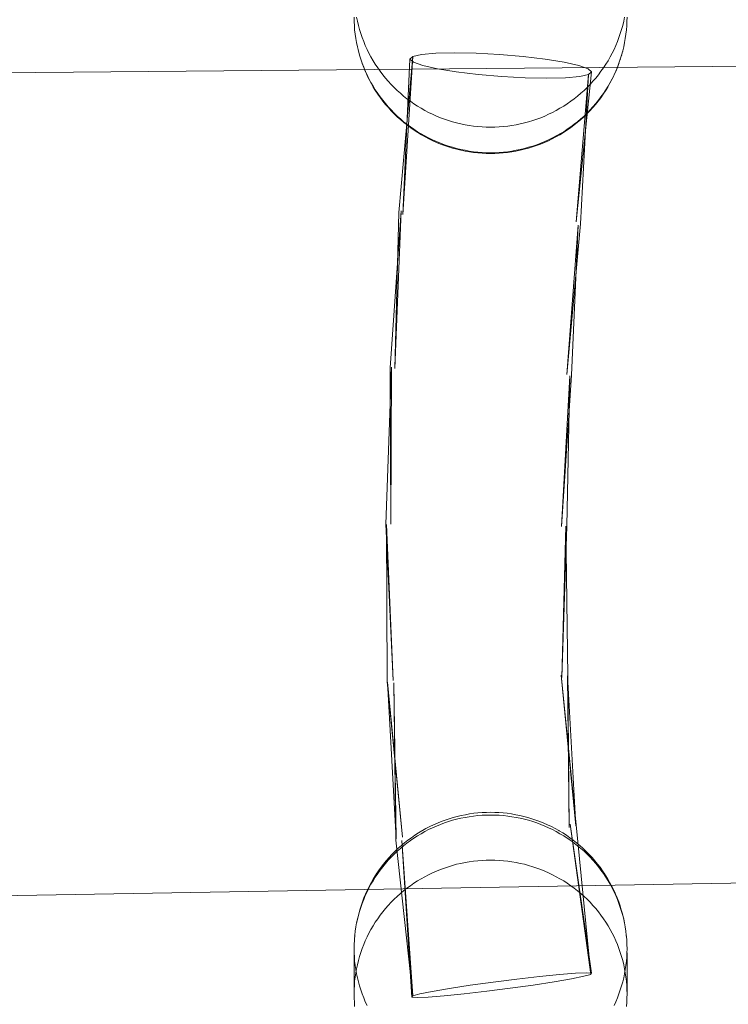
# Model space of a CAD drawing. Units: millimetres. Extents: x -10325 to -1019, y -8654 to -365.
# Drawn here: x -6382 to -6304, y -3357 to -3249 of the extents above; entities that cross this region are included whole.
import ezdxf

# ---------------------------------------------------------------- set-up
doc = ezdxf.new("R2010")
doc.units = ezdxf.units.MM
doc.header["$MEASUREMENT"] = 0
doc.layers.add('strefa', color=7, linetype='Continuous')
doc.layers.add('strefa_Nr_pióra__7', color=7, linetype='Continuous', lineweight=18)
doc.layers.add('zestaw_Nr_pióra__7', color=7, linetype='Continuous', lineweight=18)
doc.styles.add('GENERATED_STYLE_1', font='txt')
doc.dimstyles.new('GENERATED_STYLE__2', dxfattribs={"dimtxt": 150, "dimasz": 91.78744, "dimexe": 0.18, "dimexo": 300, "dimgap": 0.09, "dimtad": 0, "dimdec": 0, "dimlfac": 0.1, "dimzin": 0, "dimdsep": 46, "dimtxsty": 'GENERATED_STYLE_1', "dimblk": 'ARROWHEAD_5', "dimblk1": 'ARROWHEAD_5', "dimblk2": 'ARROWHEAD_5', "dimcen": 0.09, "dimclrd": 7, "dimclre": 7, "dimclrt": 7, "dimazin": 0, "dimtfac": 1, "dimtdec": 4, "dimtmove": 0, "dimatfit": 3, "dimfxl": 0, "dimtolj": 1, "dimtzin": 0, "dimarcsym": 0})

# ---------------------------------------------------------------- blocks, each defined once
blk = doc.blocks.new('*D3')
at = {"layer": 'strefa', "linetype": 'Continuous', "lineweight": 0, "true_color": 0x000000}
for points in [[(-1109.41, -365.5), (-1134.41, -458.8), (-1084.41, -458.8)], [(-1109.41, -6394.44), (-1084.41, -6301.14), (-1134.41, -6301.14)]]:
    blk.add_hatch(color=18, dxfattribs=at).paths.add_polyline_path(points)
at = {"layer": 'strefa_Nr_pióra__7', "linetype": 'Continuous'}
for p, q in [((-1018.83, -365.5), (-6156.86, -365.5)), ((-1109.41, -365.5), (-1134.41, -458.8)), ((-1109.41, -365.5), (-1084.41, -458.8)), ((-1084.41, -458.8), (-1134.41, -458.8)), ((-1109.41, -3185.19), (-1109.41, -458.8)), ((-1109.41, -6301.14), (-1109.41, -3574.75)), ((-1109.41, -6394.44), (-1134.41, -6301.14)), ((-1134.41, -6301.14), (-1084.41, -6301.14)), ((-1109.41, -6394.44), (-1084.41, -6301.14)), ((-1018.83, -6394.44), (-3507.2, -6394.44))]:
    blk.add_line(p, q, dxfattribs=at)
at = {"layer": 'strefa_Nr_pióra__7', "insert": (-1034.41, -3550.71), "char_height": 150, "attachment_point": 7, "rotation": 90, "style": 'GENERATED_STYLE_1'}
blk.add_mtext('\\A1;{\\fArial|b0|i0|c238|p38;603}', dxfattribs=at)
blk = doc.blocks.new('ARROWHEAD_5')
at = {"color": 0, "linetype": 'Continuous', "lineweight": 0}
blk.add_line((0, 0), (-1, 0), dxfattribs=at)
blk.add_solid([(-1, 0.2679), (0, 0), (-1, -0.2679), (-1, 0.2679)], dxfattribs=at)
blk = doc.blocks.new('*D5')
at = {"layer": 'strefa', "linetype": 'Continuous', "lineweight": 0, "true_color": 0x000000}
for points in [[(-1909.69, -1867.11), (-1934.69, -1960.41), (-1884.69, -1960.41)], [(-1909.69, -5457.23), (-1884.69, -5363.92), (-1934.69, -5363.92)]]:
    blk.add_hatch(color=18, dxfattribs=at).paths.add_polyline_path(points)
at = {"layer": 'strefa_Nr_pióra__7', "linetype": 'Continuous'}
for p, q in [((-1819.11, -1867.11), (-2000.27, -1867.11)), ((-1909.69, -1867.11), (-1934.69, -1960.41)), ((-1909.69, -1867.11), (-1884.69, -1960.41)), ((-1884.69, -1960.41), (-1934.69, -1960.41)), ((-1909.69, -3467.39), (-1909.69, -1960.41)), ((-1909.69, -5363.92), (-1909.69, -3856.94)), ((-1909.69, -5457.23), (-1934.69, -5363.92)), ((-1934.69, -5363.92), (-1884.69, -5363.92)), ((-1909.69, -5457.23), (-1884.69, -5363.92)), ((-1819.11, -5457.23), (-2000.27, -5457.23))]:
    blk.add_line(p, q, dxfattribs=at)
at = {"layer": 'strefa_Nr_pióra__7', "insert": (-1834.69, -3832.91), "char_height": 150, "attachment_point": 7, "rotation": 90, "style": 'GENERATED_STYLE_1'}
blk.add_mtext('\\A1;{\\fArial|b0|i0|c238|p38;359}', dxfattribs=at)

msp = doc.modelspace()

# ---------------------------------------------------------------- linework, layer by layer
at = {"layer": 'zestaw_Nr_pióra__7', "linetype": 'Continuous'}
for p, q in [((-6345.19, -3248.98), (-6345.2, -3248.51)), ((-6345.17, -3249.45), (-6345.19, -3248.98)), ((-6344.84, -3248.95), (-6344.94, -3248.5)), ((-6344.73, -3249.41), (-6344.84, -3248.95)), ((-6315.56, -3248.95), (-6315.67, -3249.41)), ((-6315.47, -3248.5), (-6315.56, -3248.95)), ((-6315.21, -3248.98), (-6315.23, -3249.45)), ((-6315.2, -3248.51), (-6315.21, -3248.98)), ((-6345.14, -3249.91), (-6345.17, -3249.45)), ((-6345.08, -3250.38), (-6345.14, -3249.91)), ((-6344.61, -3249.86), (-6344.73, -3249.41)), ((-6344.47, -3250.31), (-6344.61, -3249.86)), ((-6315.8, -3249.86), (-6315.94, -3250.31)), ((-6315.67, -3249.41), (-6315.8, -3249.86)), ((-6315.27, -3249.91), (-6315.32, -3250.38)), ((-6315.23, -3249.45), (-6315.27, -3249.91)), ((-6345.02, -3250.84), (-6345.08, -3250.38)), ((-6345.02, -3250.84), (-6345.01, -3250.9)), ((-6344.94, -3251.3), (-6345.02, -3250.84)), ((-6344.94, -3251.3), (-6344.93, -3251.36)), ((-6344.84, -3251.76), (-6344.94, -3251.3)), ((-6344.31, -3250.75), (-6344.47, -3250.31)), ((-6344.15, -3251.19), (-6344.31, -3250.75)), ((-6343.97, -3251.62), (-6344.15, -3251.19)), ((-6316.26, -3251.19), (-6316.44, -3251.62)), ((-6316.09, -3250.75), (-6316.26, -3251.19)), ((-6315.94, -3250.31), (-6316.09, -3250.75)), ((-6315.47, -3251.3), (-6315.56, -3251.76)), ((-6315.39, -3250.84), (-6315.47, -3251.3)), ((-6315.47, -3251.36), (-6315.47, -3251.3)), ((-6315.32, -3250.38), (-6315.39, -3250.84)), ((-6315.39, -3250.9), (-6315.39, -3250.84)), ((-6344.84, -3251.76), (-6344.83, -3251.81)), ((-6344.73, -3252.22), (-6344.84, -3251.76)), ((-6344.74, -3252.22), (-6344.72, -3252.27)), ((-6344.61, -3252.67), (-6344.73, -3252.22)), ((-6343.77, -3252.05), (-6343.97, -3251.62)), ((-6343.57, -3252.47), (-6343.77, -3252.05)), ((-6316.63, -3252.05), (-6316.84, -3252.47)), ((-6316.44, -3251.62), (-6316.63, -3252.05)), ((-6315.67, -3252.22), (-6315.8, -3252.67)), ((-6315.68, -3252.27), (-6315.67, -3252.22)), ((-6315.56, -3251.76), (-6315.67, -3252.22)), ((-6315.57, -3251.81), (-6315.56, -3251.76)), ((-6251.77, -3253.47), (-6515.91, -3255.76)), ((-6344.61, -3252.67), (-6344.6, -3252.72)), ((-6344.47, -3253.12), (-6344.61, -3252.67)), ((-6344.48, -3253.12), (-6344.46, -3253.17)), ((-6344.31, -3253.56), (-6344.47, -3253.12)), ((-6343.35, -3252.88), (-6343.57, -3252.47)), ((-6343.11, -3253.29), (-6343.35, -3252.88)), ((-6342.87, -3253.69), (-6343.11, -3253.29)), ((-6338.75, -3252.82), (-6340.28, -3270)), ((-6338.75, -3252.82), (-6339.83, -3270.21)), ((-6339.06, -3253.11), (-6339.83, -3270.21)), ((-6338.75, -3252.82), (-6339.06, -3253.11)), ((-6339.06, -3253.11), (-6338.69, -3253.45)), ((-6337.78, -3252.6), (-6338.75, -3252.82)), ((-6338.69, -3253.45), (-6337.66, -3253.81)), ((-6336.22, -3252.46), (-6337.78, -3252.6)), ((-6334.18, -3252.41), (-6336.22, -3252.46)), ((-6331.78, -3252.46), (-6334.18, -3252.41)), ((-6329.21, -3252.6), (-6331.78, -3252.46)), ((-6326.62, -3252.83), (-6329.21, -3252.6)), ((-6324.2, -3253.12), (-6326.62, -3252.83)), ((-6322.12, -3253.46), (-6324.2, -3253.12)), ((-6320.51, -3253.82), (-6322.12, -3253.46)), ((-6317.29, -3253.29), (-6317.54, -3253.69)), ((-6317.06, -3252.88), (-6317.29, -3253.29)), ((-6316.84, -3252.47), (-6317.06, -3252.88)), ((-6315.94, -3253.12), (-6316.09, -3253.56)), ((-6315.8, -3252.67), (-6315.94, -3253.12)), ((-6315.94, -3253.17), (-6315.93, -3253.12)), ((-6315.8, -3252.72), (-6315.79, -3252.67)), ((-6344.33, -3253.56), (-6344.31, -3253.61)), ((-6344.15, -3254), (-6344.31, -3253.56)), ((-6344.31, -3253.61), (-6344.14, -3254.05)), ((-6343.97, -3254.43), (-6344.15, -3254)), ((-6344.14, -3254.05), (-6343.96, -3254.48)), ((-6343.77, -3254.86), (-6343.97, -3254.43)), ((-6343.96, -3254.48), (-6343.77, -3254.91)), ((-6342.61, -3254.08), (-6342.87, -3253.69)), ((-6342.34, -3254.46), (-6342.61, -3254.08)), ((-6342.05, -3254.84), (-6342.34, -3254.46)), ((-6337.66, -3253.81), (-6336.05, -3254.18)), ((-6336.05, -3254.18), (-6333.97, -3254.52)), ((-6333.97, -3254.52), (-6331.55, -3254.81)), ((-6319.11, -3254.52), (-6320.78, -3271.01)), ((-6319.48, -3254.18), (-6320.51, -3253.82)), ((-6319.11, -3254.52), (-6319.48, -3254.18)), ((-6319.42, -3254.81), (-6319.11, -3254.52)), ((-6318.07, -3254.46), (-6318.35, -3254.84)), ((-6317.8, -3254.08), (-6318.07, -3254.46)), ((-6317.54, -3253.69), (-6317.8, -3254.08)), ((-6316.64, -3254.91), (-6316.44, -3254.48)), ((-6316.44, -3254.43), (-6316.63, -3254.86)), ((-6316.26, -3254), (-6316.44, -3254.43)), ((-6316.44, -3254.48), (-6316.26, -3254.05)), ((-6316.09, -3253.56), (-6316.26, -3254)), ((-6316.26, -3254.05), (-6316.1, -3253.61)), ((-6316.1, -3253.61), (-6316.08, -3253.56)), ((-6343.57, -3255.28), (-6343.77, -3254.86)), ((-6343.75, -3254.95), (-6343.77, -3254.91)), ((-6343.75, -3254.95), (-6343.54, -3255.37)), ((-6343.35, -3255.69), (-6343.57, -3255.28)), ((-6343.54, -3255.37), (-6343.32, -3255.78)), ((-6341.76, -3255.2), (-6342.05, -3254.84)), ((-6341.45, -3255.56), (-6341.76, -3255.2)), ((-6341.14, -3255.91), (-6341.45, -3255.56)), ((-6331.55, -3254.81), (-6328.97, -3255.03)), ((-6328.97, -3255.03), (-6326.39, -3255.17)), ((-6326.39, -3255.17), (-6324, -3255.22)), ((-6324, -3255.22), (-6321.95, -3255.17)), ((-6321.95, -3255.17), (-6320.39, -3255.03)), ((-6319.42, -3254.81), (-6320.78, -3271.01)), ((-6320.39, -3255.03), (-6319.42, -3254.81)), ((-6319.42, -3254.81), (-6320.33, -3271.23)), ((-6318.95, -3255.56), (-6319.27, -3255.91)), ((-6318.64, -3255.2), (-6318.95, -3255.56)), ((-6318.35, -3254.84), (-6318.64, -3255.2)), ((-6317.08, -3255.78), (-6316.86, -3255.37)), ((-6316.84, -3255.28), (-6317.06, -3255.69)), ((-6316.86, -3255.37), (-6316.66, -3254.95)), ((-6316.63, -3254.86), (-6316.84, -3255.28)), ((-6316.66, -3254.95), (-6316.64, -3254.91)), ((-6343.11, -3256.1), (-6343.35, -3255.69)), ((-6343.32, -3255.78), (-6343.09, -3256.19)), ((-6342.87, -3256.5), (-6343.11, -3256.1)), ((-6343.09, -3256.19), (-6342.84, -3256.59)), ((-6342.61, -3256.89), (-6342.87, -3256.5)), ((-6342.84, -3256.59), (-6342.58, -3256.98)), ((-6340.81, -3256.24), (-6341.14, -3255.91)), ((-6340.47, -3256.57), (-6340.81, -3256.24)), ((-6340.12, -3256.88), (-6340.47, -3256.57)), ((-6319.93, -3256.57), (-6320.28, -3256.88)), ((-6319.6, -3256.24), (-6319.93, -3256.57)), ((-6319.27, -3255.91), (-6319.6, -3256.24)), ((-6317.82, -3256.98), (-6317.56, -3256.59)), ((-6317.54, -3256.5), (-6317.8, -3256.89)), ((-6317.56, -3256.59), (-6317.32, -3256.19)), ((-6317.29, -3256.1), (-6317.54, -3256.5)), ((-6317.32, -3256.19), (-6317.08, -3255.78)), ((-6317.06, -3255.69), (-6317.29, -3256.1)), ((-6342.34, -3257.27), (-6342.61, -3256.89)), ((-6342.58, -3256.98), (-6342.31, -3257.36)), ((-6342.05, -3257.65), (-6342.34, -3257.27)), ((-6342.31, -3257.36), (-6342.03, -3257.73)), ((-6341.76, -3258.01), (-6342.05, -3257.65)), ((-6342.03, -3257.73), (-6341.74, -3258.1)), ((-6339.76, -3257.19), (-6340.12, -3256.88)), ((-6339.4, -3257.48), (-6339.76, -3257.19)), ((-6339.02, -3257.76), (-6339.4, -3257.48)), ((-6338.63, -3258.03), (-6339.02, -3257.76)), ((-6321.38, -3257.76), (-6321.77, -3258.03)), ((-6321.01, -3257.48), (-6321.38, -3257.76)), ((-6320.64, -3257.19), (-6321.01, -3257.48)), ((-6320.28, -3256.88), (-6320.64, -3257.19)), ((-6318.67, -3258.1), (-6318.37, -3257.73)), ((-6318.35, -3257.65), (-6318.64, -3258.01)), ((-6318.37, -3257.73), (-6318.09, -3257.36)), ((-6318.07, -3257.27), (-6318.35, -3257.65)), ((-6318.09, -3257.36), (-6317.82, -3256.98)), ((-6317.8, -3256.89), (-6318.07, -3257.27)), ((-6341.45, -3258.37), (-6341.76, -3258.01)), ((-6341.74, -3258.1), (-6341.43, -3258.45)), ((-6341.14, -3258.71), (-6341.45, -3258.37)), ((-6341.43, -3258.45), (-6341.11, -3258.8)), ((-6340.81, -3259.05), (-6341.14, -3258.71)), ((-6341.11, -3258.8), (-6340.79, -3259.14)), ((-6338.24, -3258.29), (-6338.63, -3258.03)), ((-6337.84, -3258.53), (-6338.24, -3258.29)), ((-6337.43, -3258.76), (-6337.84, -3258.53)), ((-6337.01, -3258.98), (-6337.43, -3258.76)), ((-6322.98, -3258.76), (-6323.39, -3258.98)), ((-6322.57, -3258.53), (-6322.98, -3258.76)), ((-6322.16, -3258.29), (-6322.57, -3258.53)), ((-6321.77, -3258.03), (-6322.16, -3258.29)), ((-6319.62, -3259.14), (-6319.29, -3258.8)), ((-6319.27, -3258.71), (-6319.6, -3259.05)), ((-6319.29, -3258.8), (-6318.97, -3258.45)), ((-6318.95, -3258.37), (-6319.27, -3258.71)), ((-6318.97, -3258.45), (-6318.67, -3258.1)), ((-6318.64, -3258.01), (-6318.95, -3258.37)), ((-6340.47, -3259.38), (-6340.81, -3259.05)), ((-6340.76, -3259.16), (-6340.79, -3259.14)), ((-6340.76, -3259.16), (-6340.42, -3259.49)), ((-6340.12, -3259.69), (-6340.47, -3259.38)), ((-6340.42, -3259.49), (-6340.08, -3259.8)), ((-6339.76, -3260), (-6340.12, -3259.69)), ((-6340.08, -3259.8), (-6339.72, -3260.1)), ((-6336.59, -3259.19), (-6337.01, -3258.98)), ((-6336.16, -3259.38), (-6336.59, -3259.19)), ((-6335.72, -3259.56), (-6336.16, -3259.38)), ((-6335.28, -3259.73), (-6335.72, -3259.56)), ((-6334.84, -3259.88), (-6335.28, -3259.73)), ((-6334.39, -3260.02), (-6334.84, -3259.88)), ((-6325.57, -3259.88), (-6326.02, -3260.02)), ((-6325.12, -3259.73), (-6325.57, -3259.88)), ((-6324.68, -3259.56), (-6325.12, -3259.73)), ((-6324.24, -3259.38), (-6324.68, -3259.56)), ((-6323.82, -3259.19), (-6324.24, -3259.38)), ((-6323.39, -3258.98), (-6323.82, -3259.19)), ((-6320.68, -3260.1), (-6320.33, -3259.8)), ((-6320.28, -3259.69), (-6320.64, -3260)), ((-6320.33, -3259.8), (-6319.98, -3259.49)), ((-6319.93, -3259.38), (-6320.28, -3259.69)), ((-6319.98, -3259.49), (-6319.64, -3259.16)), ((-6319.6, -3259.05), (-6319.93, -3259.38)), ((-6319.64, -3259.16), (-6319.62, -3259.14)), ((-6339.4, -3260.29), (-6339.76, -3260)), ((-6339.72, -3260.1), (-6339.35, -3260.4)), ((-6339.02, -3260.57), (-6339.4, -3260.29)), ((-6339.35, -3260.4), (-6338.98, -3260.68)), ((-6338.63, -3260.84), (-6339.02, -3260.57)), ((-6338.98, -3260.68), (-6338.6, -3260.94)), ((-6338.24, -3261.1), (-6338.63, -3260.84)), ((-6338.6, -3260.94), (-6338.2, -3261.2)), ((-6333.93, -3260.14), (-6334.39, -3260.02)), ((-6333.47, -3260.25), (-6333.93, -3260.14)), ((-6333.01, -3260.34), (-6333.47, -3260.25)), ((-6332.55, -3260.42), (-6333.01, -3260.34)), ((-6332.08, -3260.49), (-6332.55, -3260.42)), ((-6331.61, -3260.54), (-6332.08, -3260.49)), ((-6331.14, -3260.58), (-6331.61, -3260.54)), ((-6330.67, -3260.6), (-6331.14, -3260.58)), ((-6330.2, -3260.61), (-6330.67, -3260.6)), ((-6329.73, -3260.6), (-6330.2, -3260.61)), ((-6329.26, -3260.58), (-6329.73, -3260.6)), ((-6328.79, -3260.54), (-6329.26, -3260.58)), ((-6328.32, -3260.49), (-6328.79, -3260.54)), ((-6327.86, -3260.42), (-6328.32, -3260.49)), ((-6327.39, -3260.34), (-6327.86, -3260.42)), ((-6326.93, -3260.25), (-6327.39, -3260.34)), ((-6326.47, -3260.14), (-6326.93, -3260.25)), ((-6326.02, -3260.02), (-6326.47, -3260.14)), ((-6322.2, -3261.2), (-6321.81, -3260.94)), ((-6321.77, -3260.84), (-6322.16, -3261.1)), ((-6321.81, -3260.94), (-6321.42, -3260.68)), ((-6321.38, -3260.57), (-6321.77, -3260.84)), ((-6321.42, -3260.68), (-6321.05, -3260.4)), ((-6321.01, -3260.29), (-6321.38, -3260.57)), ((-6321.05, -3260.4), (-6320.68, -3260.1)), ((-6320.64, -3260), (-6321.01, -3260.29)), ((-6337.84, -3261.34), (-6338.24, -3261.1)), ((-6338.2, -3261.2), (-6337.8, -3261.44)), ((-6337.43, -3261.57), (-6337.84, -3261.34)), ((-6337.8, -3261.44), (-6337.4, -3261.67)), ((-6337.01, -3261.79), (-6337.43, -3261.57)), ((-6337.4, -3261.67), (-6336.98, -3261.89)), ((-6336.59, -3262), (-6337.01, -3261.79)), ((-6336.98, -3261.89), (-6336.56, -3262.1)), ((-6336.16, -3262.19), (-6336.59, -3262)), ((-6336.56, -3262.1), (-6336.13, -3262.29)), ((-6324.27, -3262.29), (-6323.84, -3262.1)), ((-6323.82, -3262), (-6324.24, -3262.19)), ((-6323.84, -3262.1), (-6323.42, -3261.89)), ((-6323.39, -3261.79), (-6323.82, -3262)), ((-6323.42, -3261.89), (-6323.01, -3261.67)), ((-6322.98, -3261.57), (-6323.39, -3261.79)), ((-6323.01, -3261.67), (-6322.6, -3261.44)), ((-6322.57, -3261.34), (-6322.98, -3261.57)), ((-6322.6, -3261.44), (-6322.2, -3261.2)), ((-6322.16, -3261.1), (-6322.57, -3261.34)), ((-6335.72, -3262.37), (-6336.16, -3262.19)), ((-6336.13, -3262.29), (-6335.7, -3262.47)), ((-6335.28, -3262.54), (-6335.72, -3262.37)), ((-6335.7, -3262.47), (-6335.26, -3262.63)), ((-6334.84, -3262.69), (-6335.28, -3262.54)), ((-6335.26, -3262.63), (-6334.82, -3262.78)), ((-6334.39, -3262.82), (-6334.84, -3262.69)), ((-6334.82, -3262.78), (-6334.37, -3262.92)), ((-6333.93, -3262.95), (-6334.39, -3262.82)), ((-6334.37, -3262.92), (-6333.92, -3263.04)), ((-6333.47, -3263.06), (-6333.93, -3262.95)), ((-6333.92, -3263.04), (-6333.46, -3263.15)), ((-6333.01, -3263.15), (-6333.47, -3263.06)), ((-6333.45, -3263.15), (-6333.46, -3263.15)), ((-6333.45, -3263.15), (-6332.99, -3263.25)), ((-6332.55, -3263.23), (-6333.01, -3263.15)), ((-6332.08, -3263.3), (-6332.55, -3263.23)), ((-6327.86, -3263.23), (-6328.32, -3263.3)), ((-6327.39, -3263.15), (-6327.86, -3263.23)), ((-6327.41, -3263.25), (-6326.96, -3263.15)), ((-6326.93, -3263.06), (-6327.39, -3263.15)), ((-6326.96, -3263.15), (-6326.94, -3263.15)), ((-6326.94, -3263.15), (-6326.49, -3263.04)), ((-6326.47, -3262.95), (-6326.93, -3263.06)), ((-6326.49, -3263.04), (-6326.04, -3262.92)), ((-6326.02, -3262.82), (-6326.47, -3262.95)), ((-6326.04, -3262.92), (-6325.59, -3262.78)), ((-6325.57, -3262.69), (-6326.02, -3262.82)), ((-6325.59, -3262.78), (-6325.14, -3262.63)), ((-6325.12, -3262.54), (-6325.57, -3262.69)), ((-6325.14, -3262.63), (-6324.7, -3262.47)), ((-6324.68, -3262.37), (-6325.12, -3262.54)), ((-6324.7, -3262.47), (-6324.27, -3262.29)), ((-6324.24, -3262.19), (-6324.68, -3262.37)), ((-6332.99, -3263.25), (-6332.53, -3263.33)), ((-6332.53, -3263.33), (-6332.07, -3263.39)), ((-6331.61, -3263.35), (-6332.08, -3263.3)), ((-6332.07, -3263.39), (-6331.6, -3263.44)), ((-6331.14, -3263.39), (-6331.61, -3263.35)), ((-6331.6, -3263.44), (-6331.14, -3263.48)), ((-6330.67, -3263.41), (-6331.14, -3263.39)), ((-6331.14, -3263.48), (-6330.67, -3263.5)), ((-6330.2, -3263.42), (-6330.67, -3263.41)), ((-6330.67, -3263.5), (-6330.2, -3263.51)), ((-6329.73, -3263.41), (-6330.2, -3263.42)), ((-6330.2, -3263.51), (-6329.73, -3263.5)), ((-6329.26, -3263.39), (-6329.73, -3263.41)), ((-6329.73, -3263.5), (-6329.27, -3263.48)), ((-6329.27, -3263.48), (-6328.8, -3263.44)), ((-6328.79, -3263.35), (-6329.26, -3263.39)), ((-6328.8, -3263.44), (-6328.34, -3263.39)), ((-6328.32, -3263.3), (-6328.79, -3263.35)), ((-6328.34, -3263.39), (-6327.87, -3263.33)), ((-6327.87, -3263.33), (-6327.41, -3263.25)), ((-6340.04, -3269.82), (-6341.24, -3287.07)), ((-6340.04, -3269.82), (-6340.73, -3287.16)), ((-6340.28, -3270), (-6340.73, -3287.16)), ((-6320.33, -3271.23), (-6321.82, -3287.8)), ((-6320.57, -3271.4), (-6321.82, -3287.8)), ((-6320.57, -3271.4), (-6321.31, -3287.9)), ((-6341.08, -3287), (-6341.73, -3304.28)), ((-6341.24, -3287.07), (-6341.15, -3304.26)), ((-6341.08, -3287), (-6341.15, -3304.26)), ((-6321.31, -3287.9), (-6322.4, -3304.52)), ((-6321.47, -3287.96), (-6322.4, -3304.52)), ((-6321.47, -3287.96), (-6321.82, -3304.5)), ((-6341.73, -3304.28), (-6340.92, -3321.47)), ((-6341.64, -3304.3), (-6341.56, -3321.57)), ((-6341.64, -3304.3), (-6340.92, -3321.47)), ((-6321.92, -3304.48), (-6322.35, -3321.14)), ((-6321.82, -3304.5), (-6322.35, -3321.14)), ((-6321.92, -3304.48), (-6321.7, -3321.03)), ((-6341.56, -3321.57), (-6339.88, -3338.72)), ((-6341.53, -3321.66), (-6340.59, -3338.89)), ((-6341.53, -3321.66), (-6339.88, -3338.72)), ((-6340.82, -3321.73), (-6340.62, -3339.02)), ((-6340.82, -3321.73), (-6340.59, -3338.89)), ((-6322.44, -3320.88), (-6320.81, -3337.34)), ((-6322.44, -3320.88), (-6320.84, -3337.47)), ((-6321.74, -3320.94), (-6320.84, -3337.47)), ((-6321.74, -3320.94), (-6321.55, -3337.64)), ((-6321.7, -3321.03), (-6321.55, -3337.64)), ((-6335.63, -3336.98), (-6335.19, -3336.82)), ((-6335.19, -3336.82), (-6334.75, -3336.68)), ((-6334.84, -3336.99), (-6334.39, -3336.85)), ((-6334.75, -3336.68), (-6334.31, -3336.54)), ((-6334.39, -3336.85), (-6333.93, -3336.73)), ((-6334.31, -3336.54), (-6333.87, -3336.42)), ((-6333.93, -3336.73), (-6333.47, -3336.62)), ((-6333.87, -3336.42), (-6333.42, -3336.32)), ((-6333.47, -3336.62), (-6333.01, -3336.53)), ((-6333.42, -3336.32), (-6332.96, -3336.23)), ((-6333.01, -3336.53), (-6332.55, -3336.45)), ((-6332.96, -3336.23), (-6332.51, -3336.15)), ((-6332.55, -3336.45), (-6332.08, -3336.38)), ((-6332.51, -3336.15), (-6332.05, -3336.08)), ((-6332.08, -3336.38), (-6331.61, -3336.33)), ((-6332.05, -3336.08), (-6331.59, -3336.03)), ((-6331.61, -3336.33), (-6331.14, -3336.3)), ((-6331.59, -3336.03), (-6331.13, -3336)), ((-6331.14, -3336.3), (-6330.67, -3336.28)), ((-6331.13, -3336), (-6330.66, -3335.98)), ((-6330.67, -3336.28), (-6330.2, -3336.27)), ((-6330.66, -3335.98), (-6330.2, -3335.97)), ((-6330.2, -3335.97), (-6329.74, -3335.98)), ((-6330.2, -3336.27), (-6329.73, -3336.28)), ((-6329.74, -3335.98), (-6329.28, -3336)), ((-6329.73, -3336.28), (-6329.26, -3336.3)), ((-6329.28, -3336), (-6328.82, -3336.03)), ((-6329.26, -3336.3), (-6328.79, -3336.33)), ((-6328.82, -3336.03), (-6328.36, -3336.08)), ((-6328.79, -3336.33), (-6328.32, -3336.38)), ((-6328.36, -3336.08), (-6327.9, -3336.15)), ((-6328.32, -3336.38), (-6327.86, -3336.45)), ((-6327.9, -3336.15), (-6327.44, -3336.23)), ((-6327.86, -3336.45), (-6327.39, -3336.53)), ((-6327.44, -3336.23), (-6326.99, -3336.32)), ((-6327.39, -3336.53), (-6326.93, -3336.62)), ((-6326.99, -3336.32), (-6326.54, -3336.42)), ((-6326.93, -3336.62), (-6326.47, -3336.73)), ((-6326.54, -3336.42), (-6326.09, -3336.54)), ((-6326.47, -3336.73), (-6326.02, -3336.85)), ((-6326.09, -3336.54), (-6325.65, -3336.68)), ((-6326.02, -3336.85), (-6325.57, -3336.99)), ((-6325.65, -3336.68), (-6325.21, -3336.82)), ((-6325.21, -3336.82), (-6324.78, -3336.98)), ((-6337.7, -3337.98), (-6337.3, -3337.76)), ((-6337.43, -3338.09), (-6337.01, -3337.87)), ((-6337.3, -3337.76), (-6336.89, -3337.54)), ((-6337.01, -3337.87), (-6336.59, -3337.67)), ((-6336.89, -3337.54), (-6336.48, -3337.34)), ((-6336.59, -3337.67), (-6336.16, -3337.48)), ((-6336.48, -3337.34), (-6336.05, -3337.16)), ((-6336.16, -3337.48), (-6335.72, -3337.3)), ((-6336.05, -3337.16), (-6335.63, -3336.98)), ((-6335.72, -3337.3), (-6335.28, -3337.14)), ((-6335.28, -3337.14), (-6334.84, -3336.99)), ((-6325.57, -3336.99), (-6325.12, -3337.14)), ((-6325.12, -3337.14), (-6324.68, -3337.3)), ((-6324.78, -3336.98), (-6324.35, -3337.16)), ((-6324.68, -3337.3), (-6324.24, -3337.48)), ((-6324.35, -3337.16), (-6323.93, -3337.34)), ((-6324.24, -3337.48), (-6323.82, -3337.67)), ((-6323.93, -3337.34), (-6323.51, -3337.54)), ((-6323.82, -3337.67), (-6323.39, -3337.87)), ((-6323.51, -3337.54), (-6323.1, -3337.76)), ((-6323.39, -3337.87), (-6322.98, -3338.09)), ((-6323.1, -3337.76), (-6322.7, -3337.98)), ((-6321.46, -3337.27), (-6319.09, -3353.67)), ((-6321.46, -3337.27), (-6319.18, -3353.8)), ((-6320.81, -3337.34), (-6319.18, -3353.8)), ((-6340.62, -3339.02), (-6338.75, -3356.16)), ((-6339.65, -3339.32), (-6339.28, -3339.03)), ((-6339.28, -3339.03), (-6338.91, -3338.76)), ((-6339.02, -3339.08), (-6338.63, -3338.81)), ((-6338.91, -3338.76), (-6338.53, -3338.49)), ((-6338.63, -3338.81), (-6338.24, -3338.56)), ((-6338.53, -3338.49), (-6338.14, -3338.24)), ((-6338.24, -3338.56), (-6337.84, -3338.32)), ((-6338.14, -3338.24), (-6337.74, -3338.01)), ((-6337.84, -3338.32), (-6337.43, -3338.09)), ((-6337.7, -3337.98), (-6337.74, -3338.01)), ((-6322.98, -3338.09), (-6322.57, -3338.32)), ((-6322.7, -3337.98), (-6322.66, -3338.01)), ((-6322.66, -3338.01), (-6322.26, -3338.24)), ((-6322.57, -3338.32), (-6322.16, -3338.56)), ((-6322.26, -3338.24), (-6321.87, -3338.49)), ((-6322.16, -3338.56), (-6321.77, -3338.81)), ((-6321.87, -3338.49), (-6321.49, -3338.76)), ((-6321.77, -3338.81), (-6321.38, -3339.08)), ((-6321.49, -3338.76), (-6321.12, -3339.03)), ((-6321.12, -3339.03), (-6320.76, -3339.32)), ((-6340.68, -3340.24), (-6340.34, -3339.92)), ((-6340.47, -3340.25), (-6340.12, -3339.94)), ((-6340.34, -3339.92), (-6340, -3339.61)), ((-6340.12, -3339.94), (-6339.76, -3339.64)), ((-6340, -3339.61), (-6339.65, -3339.32)), ((-6339.97, -3339.08), (-6338.84, -3356.3)), ((-6339.97, -3339.08), (-6338.75, -3356.16)), ((-6339.76, -3339.64), (-6339.4, -3339.35)), ((-6339.4, -3339.35), (-6339.02, -3339.08)), ((-6321.38, -3339.08), (-6321.01, -3339.35)), ((-6321.01, -3339.35), (-6320.64, -3339.64)), ((-6320.76, -3339.32), (-6320.4, -3339.61)), ((-6320.64, -3339.64), (-6320.28, -3339.94)), ((-6320.4, -3339.61), (-6320.06, -3339.92)), ((-6320.28, -3339.94), (-6319.93, -3340.25)), ((-6320.06, -3339.92), (-6319.73, -3340.24)), ((-6341.67, -3341.3), (-6341.36, -3340.95)), ((-6341.45, -3341.25), (-6341.14, -3340.91)), ((-6341.36, -3340.95), (-6341.05, -3340.61)), ((-6341.14, -3340.91), (-6340.81, -3340.57)), ((-6341.05, -3340.61), (-6340.72, -3340.28)), ((-6340.81, -3340.57), (-6340.47, -3340.25)), ((-6340.68, -3340.24), (-6340.72, -3340.28)), ((-6319.93, -3340.25), (-6319.6, -3340.57)), ((-6319.73, -3340.24), (-6319.68, -3340.28)), ((-6319.68, -3340.28), (-6319.35, -3340.61)), ((-6319.6, -3340.57), (-6319.27, -3340.91)), ((-6319.35, -3340.61), (-6319.04, -3340.95)), ((-6319.27, -3340.91), (-6318.95, -3341.25)), ((-6319.04, -3340.95), (-6318.74, -3341.3)), ((-6342.51, -3342.4), (-6342.24, -3342.02)), ((-6342.34, -3342.33), (-6342.05, -3341.96)), ((-6342.24, -3342.02), (-6341.96, -3341.66)), ((-6342.05, -3341.96), (-6341.76, -3341.6)), ((-6341.96, -3341.66), (-6341.67, -3341.3)), ((-6341.76, -3341.6), (-6341.45, -3341.25)), ((-6336.16, -3342.44), (-6335.72, -3342.26)), ((-6335.72, -3342.26), (-6335.28, -3342.1)), ((-6335.28, -3342.1), (-6334.84, -3341.95)), ((-6334.84, -3341.95), (-6334.39, -3341.82)), ((-6334.39, -3341.82), (-6333.93, -3341.69)), ((-6333.93, -3341.69), (-6333.47, -3341.59)), ((-6333.47, -3341.59), (-6333.01, -3341.49)), ((-6333.01, -3341.49), (-6332.55, -3341.41)), ((-6332.55, -3341.41), (-6332.08, -3341.35)), ((-6332.08, -3341.35), (-6331.61, -3341.3)), ((-6331.61, -3341.3), (-6331.14, -3341.26)), ((-6331.14, -3341.26), (-6330.67, -3341.24)), ((-6330.67, -3341.24), (-6330.2, -3341.23)), ((-6330.2, -3341.23), (-6329.73, -3341.24)), ((-6329.73, -3341.24), (-6329.26, -3341.26)), ((-6329.26, -3341.26), (-6328.79, -3341.3)), ((-6328.79, -3341.3), (-6328.32, -3341.35)), ((-6328.32, -3341.35), (-6327.86, -3341.41)), ((-6327.86, -3341.41), (-6327.39, -3341.49)), ((-6327.39, -3341.49), (-6326.93, -3341.59)), ((-6326.93, -3341.59), (-6326.47, -3341.69)), ((-6326.47, -3341.69), (-6326.02, -3341.82)), ((-6326.02, -3341.82), (-6325.57, -3341.95)), ((-6325.57, -3341.95), (-6325.12, -3342.1)), ((-6325.12, -3342.1), (-6324.68, -3342.26)), ((-6324.68, -3342.26), (-6324.24, -3342.44)), ((-6318.95, -3341.25), (-6318.64, -3341.6)), ((-6318.74, -3341.3), (-6318.44, -3341.66)), ((-6318.64, -3341.6), (-6318.35, -3341.96)), ((-6318.44, -3341.66), (-6318.16, -3342.02)), ((-6318.35, -3341.96), (-6318.07, -3342.33)), ((-6318.16, -3342.02), (-6317.89, -3342.4)), ((-6252.05, -3342.89), (-6516.05, -3347.41)), ((-6343.29, -3343.64), (-6343.06, -3343.24)), ((-6343.11, -3343.49), (-6342.87, -3343.09)), ((-6343.06, -3343.24), (-6342.81, -3342.85)), ((-6342.87, -3343.09), (-6342.61, -3342.71)), ((-6342.77, -3342.78), (-6342.81, -3342.85)), ((-6342.77, -3342.78), (-6342.51, -3342.4)), ((-6342.61, -3342.71), (-6342.34, -3342.33)), ((-6338.24, -3343.52), (-6337.84, -3343.28)), ((-6337.84, -3343.28), (-6337.43, -3343.05)), ((-6337.43, -3343.05), (-6337.01, -3342.83)), ((-6337.01, -3342.83), (-6336.59, -3342.63)), ((-6336.59, -3342.63), (-6336.16, -3342.44)), ((-6324.24, -3342.44), (-6323.82, -3342.63)), ((-6323.82, -3342.63), (-6323.39, -3342.83)), ((-6323.39, -3342.83), (-6322.98, -3343.05)), ((-6322.98, -3343.05), (-6322.57, -3343.28)), ((-6322.57, -3343.28), (-6322.16, -3343.52)), ((-6318.07, -3342.33), (-6317.8, -3342.71)), ((-6317.89, -3342.4), (-6317.64, -3342.78)), ((-6317.8, -3342.71), (-6317.54, -3343.09)), ((-6317.64, -3342.78), (-6317.59, -3342.85)), ((-6317.59, -3342.85), (-6317.35, -3343.24)), ((-6317.54, -3343.09), (-6317.29, -3343.49)), ((-6317.35, -3343.24), (-6317.12, -3343.64)), ((-6343.91, -3344.88), (-6343.71, -3344.46)), ((-6343.77, -3344.71), (-6343.57, -3344.3)), ((-6343.71, -3344.46), (-6343.51, -3344.04)), ((-6343.57, -3344.3), (-6343.35, -3343.89)), ((-6343.51, -3344.04), (-6343.29, -3343.64)), ((-6343.35, -3343.89), (-6343.11, -3343.49)), ((-6339.76, -3344.61), (-6339.4, -3344.32)), ((-6339.4, -3344.32), (-6339.02, -3344.04)), ((-6339.02, -3344.04), (-6338.63, -3343.77)), ((-6338.63, -3343.77), (-6338.24, -3343.52)), ((-6322.16, -3343.52), (-6321.77, -3343.77)), ((-6321.77, -3343.77), (-6321.38, -3344.04)), ((-6321.38, -3344.04), (-6321.01, -3344.32)), ((-6321.01, -3344.32), (-6320.64, -3344.61)), ((-6317.29, -3343.49), (-6317.06, -3343.89)), ((-6317.12, -3343.64), (-6316.9, -3344.04)), ((-6317.06, -3343.89), (-6316.84, -3344.3)), ((-6316.9, -3344.04), (-6316.69, -3344.46)), ((-6316.84, -3344.3), (-6316.63, -3344.71)), ((-6316.69, -3344.46), (-6316.5, -3344.88)), ((-6344.29, -3345.81), (-6344.12, -3345.38)), ((-6344.15, -3345.56), (-6343.97, -3345.13)), ((-6344.12, -3345.38), (-6343.94, -3344.96)), ((-6343.97, -3345.13), (-6343.77, -3344.71)), ((-6343.91, -3344.88), (-6343.94, -3344.96)), ((-6341.14, -3345.87), (-6340.81, -3345.54)), ((-6340.81, -3345.54), (-6340.47, -3345.22)), ((-6340.47, -3345.22), (-6340.12, -3344.91)), ((-6340.12, -3344.91), (-6339.76, -3344.61)), ((-6320.64, -3344.61), (-6320.28, -3344.91)), ((-6320.28, -3344.91), (-6319.93, -3345.22)), ((-6319.93, -3345.22), (-6319.6, -3345.54)), ((-6319.6, -3345.54), (-6319.27, -3345.87)), ((-6316.63, -3344.71), (-6316.44, -3345.13)), ((-6316.5, -3344.88), (-6316.46, -3344.96)), ((-6316.46, -3344.96), (-6316.28, -3345.38)), ((-6316.44, -3345.13), (-6316.26, -3345.56)), ((-6316.28, -3345.38), (-6316.12, -3345.81)), ((-6344.61, -3346.87), (-6344.47, -3346.43)), ((-6344.58, -3346.69), (-6344.44, -3346.25)), ((-6344.47, -3346.43), (-6344.31, -3345.99)), ((-6344.44, -3346.25), (-6344.29, -3345.81)), ((-6344.31, -3345.99), (-6344.15, -3345.56)), ((-6342.05, -3346.92), (-6341.76, -3346.56)), ((-6341.76, -3346.56), (-6341.45, -3346.21)), ((-6341.45, -3346.21), (-6341.14, -3345.87)), ((-6319.27, -3345.87), (-6318.95, -3346.21)), ((-6318.95, -3346.21), (-6318.64, -3346.56)), ((-6318.64, -3346.56), (-6318.35, -3346.92)), ((-6316.26, -3345.56), (-6316.09, -3345.99)), ((-6316.12, -3345.81), (-6315.96, -3346.25)), ((-6316.09, -3345.99), (-6315.94, -3346.43)), ((-6315.96, -3346.25), (-6315.83, -3346.69)), ((-6315.94, -3346.43), (-6315.8, -3346.87)), ((-6344.93, -3348.12), (-6344.83, -3347.67)), ((-6344.84, -3347.76), (-6344.73, -3347.31)), ((-6344.81, -3347.58), (-6344.83, -3347.67)), ((-6344.81, -3347.58), (-6344.7, -3347.13)), ((-6344.73, -3347.31), (-6344.61, -3346.87)), ((-6344.7, -3347.13), (-6344.58, -3346.69)), ((-6342.87, -3348.06), (-6342.61, -3347.67)), ((-6342.61, -3347.67), (-6342.34, -3347.29)), ((-6342.34, -3347.29), (-6342.05, -3346.92)), ((-6318.35, -3346.92), (-6318.07, -3347.29)), ((-6318.07, -3347.29), (-6317.8, -3347.67)), ((-6317.8, -3347.67), (-6317.54, -3348.06)), ((-6315.83, -3346.69), (-6315.7, -3347.13)), ((-6315.8, -3346.87), (-6315.67, -3347.31)), ((-6315.7, -3347.13), (-6315.59, -3347.58)), ((-6315.67, -3347.31), (-6315.56, -3347.76)), ((-6315.59, -3347.58), (-6315.57, -3347.67)), ((-6315.57, -3347.67), (-6315.47, -3348.12)), ((-6345.08, -3349.03), (-6345.01, -3348.58)), ((-6345.01, -3348.58), (-6344.93, -3348.12)), ((-6344.94, -3348.21), (-6344.84, -3347.76)), ((-6343.35, -3348.85), (-6343.11, -3348.45)), ((-6343.11, -3348.45), (-6342.87, -3348.06)), ((-6317.54, -3348.06), (-6317.29, -3348.45)), ((-6317.29, -3348.45), (-6317.06, -3348.85)), ((-6315.56, -3347.76), (-6315.47, -3348.21)), ((-6315.47, -3348.12), (-6315.39, -3348.58)), ((-6315.39, -3348.58), (-6315.33, -3349.03)), ((-6345.16, -3349.95), (-6345.13, -3349.49)), ((-6345.14, -3349.59), (-6345.12, -3349.49)), ((-6345.13, -3349.49), (-6345.08, -3349.03)), ((-6343.97, -3350.09), (-6343.77, -3349.67)), ((-6343.77, -3349.67), (-6343.57, -3349.26)), ((-6343.57, -3349.26), (-6343.35, -3348.85)), ((-6317.06, -3348.85), (-6316.84, -3349.26)), ((-6316.84, -3349.26), (-6316.63, -3349.67)), ((-6316.63, -3349.67), (-6316.44, -3350.09)), ((-6315.33, -3349.03), (-6315.28, -3349.49)), ((-6315.28, -3349.49), (-6315.27, -3349.59)), ((-6315.28, -3349.49), (-6315.24, -3349.95)), ((-6345.2, -3350.97), (-6345.19, -3350.51)), ((-6345.19, -3351.43), (-6345.2, -3350.97)), ((-6345.19, -3350.51), (-6345.17, -3350.05)), ((-6345.16, -3349.95), (-6345.17, -3350.05)), ((-6344.47, -3351.39), (-6344.31, -3350.95)), ((-6344.31, -3350.95), (-6344.15, -3350.52)), ((-6344.15, -3350.52), (-6343.97, -3350.09)), ((-6316.44, -3350.09), (-6316.26, -3350.52)), ((-6316.26, -3350.52), (-6316.09, -3350.95)), ((-6316.09, -3350.95), (-6315.94, -3351.39)), ((-6315.24, -3349.95), (-6315.23, -3350.05)), ((-6315.23, -3350.05), (-6315.21, -3350.51)), ((-6315.21, -3350.51), (-6315.2, -3350.97)), ((-6315.2, -3350.97), (-6315.21, -3351.43)), ((-6345.2, -3355.93), (-6345.2, -3351.43)), ((-6345.17, -3351.89), (-6345.19, -3351.43)), ((-6345.14, -3352.35), (-6345.17, -3351.89)), ((-6344.73, -3352.28), (-6344.61, -3351.83)), ((-6344.61, -3351.83), (-6344.47, -3351.39)), ((-6315.94, -3351.39), (-6315.8, -3351.83)), ((-6315.8, -3351.83), (-6315.67, -3352.28)), ((-6315.23, -3351.89), (-6315.27, -3352.35)), ((-6315.21, -3351.43), (-6315.23, -3351.89)), ((-6315.2, -3355.93), (-6315.2, -3351.43)), ((-6345.08, -3352.81), (-6345.14, -3352.35)), ((-6345.02, -3353.27), (-6345.08, -3352.81)), ((-6344.94, -3353.18), (-6344.84, -3352.73)), ((-6344.84, -3352.73), (-6344.73, -3352.28)), ((-6315.67, -3352.28), (-6315.56, -3352.73)), ((-6315.56, -3352.73), (-6315.47, -3353.18)), ((-6315.32, -3352.81), (-6315.39, -3353.27)), ((-6315.27, -3352.35), (-6315.32, -3352.81)), ((-6345.14, -3354.55), (-6345.08, -3354.09)), ((-6345.08, -3354.09), (-6345.02, -3353.63)), ((-6345.02, -3353.63), (-6344.94, -3353.18)), ((-6344.94, -3353.72), (-6345.02, -3353.27)), ((-6344.84, -3354.18), (-6344.94, -3353.72)), ((-6344.73, -3354.63), (-6344.84, -3354.18)), ((-6327.31, -3354.32), (-6324.84, -3354.03)), ((-6324.84, -3354.03), (-6322.64, -3353.81)), ((-6322.64, -3353.81), (-6320.88, -3353.68)), ((-6319.95, -3354.01), (-6321.32, -3354.29)), ((-6320.88, -3353.68), (-6319.67, -3353.63)), ((-6319.18, -3353.8), (-6319.95, -3354.01)), ((-6319.67, -3353.63), (-6319.09, -3353.67)), ((-6319.09, -3353.67), (-6319.18, -3353.8)), ((-6315.56, -3354.18), (-6315.67, -3354.63)), ((-6315.47, -3353.72), (-6315.56, -3354.18)), ((-6315.47, -3353.18), (-6315.39, -3353.63)), ((-6315.39, -3353.27), (-6315.47, -3353.72)), ((-6315.39, -3353.63), (-6315.32, -3354.09)), ((-6315.32, -3354.09), (-6315.27, -3354.55)), ((-6345.19, -3355.47), (-6345.17, -3355.01)), ((-6345.17, -3355.01), (-6345.14, -3354.55)), ((-6344.61, -3355.07), (-6344.73, -3354.63)), ((-6344.47, -3355.51), (-6344.61, -3355.07)), ((-6334.71, -3355.35), (-6332.43, -3355)), ((-6332.43, -3355), (-6329.9, -3354.64)), ((-6329.9, -3354.64), (-6327.31, -3354.32)), ((-6325.51, -3354.97), (-6328.03, -3355.32)), ((-6323.22, -3354.62), (-6325.51, -3354.97)), ((-6321.32, -3354.29), (-6323.22, -3354.62)), ((-6315.8, -3355.07), (-6315.94, -3355.51)), ((-6315.67, -3354.63), (-6315.8, -3355.07)), ((-6315.27, -3354.55), (-6315.23, -3355.01)), ((-6315.23, -3355.01), (-6315.21, -3355.47)), ((-6345.2, -3355.93), (-6345.19, -3355.47)), ((-6345.19, -3356.4), (-6345.2, -3355.93)), ((-6344.31, -3355.95), (-6344.47, -3355.51)), ((-6344.15, -3356.38), (-6344.31, -3355.95)), ((-6343.97, -3356.81), (-6344.15, -3356.38)), ((-6338.84, -3356.3), (-6338.75, -3356.16)), ((-6338.27, -3356.34), (-6338.84, -3356.3)), ((-6338.75, -3356.16), (-6337.99, -3355.95)), ((-6337.05, -3356.29), (-6338.27, -3356.34)), ((-6337.99, -3355.95), (-6336.61, -3355.67)), ((-6335.29, -3356.15), (-6337.05, -3356.29)), ((-6336.61, -3355.67), (-6334.71, -3355.35)), ((-6333.1, -3355.93), (-6335.29, -3356.15)), ((-6330.62, -3355.65), (-6333.1, -3355.93)), ((-6328.03, -3355.32), (-6330.62, -3355.65)), ((-6316.26, -3356.38), (-6316.44, -3356.81)), ((-6316.09, -3355.95), (-6316.26, -3356.38)), ((-6315.94, -3355.51), (-6316.09, -3355.95)), ((-6315.21, -3355.47), (-6315.2, -3355.93)), ((-6315.2, -3355.93), (-6315.21, -3356.4)), ((-6345.17, -3356.86), (-6345.19, -3356.4)), ((-6345.14, -3357.32), (-6345.17, -3356.86)), ((-6343.77, -3357.23), (-6343.97, -3356.81)), ((-6316.44, -3356.81), (-6316.63, -3357.23)), ((-6315.23, -3356.86), (-6315.27, -3357.32)), ((-6315.21, -3356.4), (-6315.23, -3356.86))]:
    msp.add_line(p, q, dxfattribs=at)

# ---------------------------------------------------------------- dimensions: what is measured, and where the dimension line sits
at = {"layer": 'strefa', "linetype": 'Continuous'}
for base, p1, p2, picture, middle in [((-1109.41, -365.5), (-3807.2, -6394.44), (-6456.86, -365.5), '*D3', (-1109.41, -3379.97)), ((-1909.69, -1867.11), (-5770.74, -5457.23), (-8082.88, -1867.11), '*D5', (-1909.69, -3662.17))]:
    dim = msp.add_linear_dim(base=base, p1=p1, p2=p2, angle=90, dimstyle='GENERATED_STYLE__2', dxfattribs=at)
    dim.commit()
    dim.dimension.update_dxf_attribs({"geometry": picture, "text_midpoint": middle, "dimtype": 160, "text_rotation": 90})

doc.saveas('drawing.dxf')
